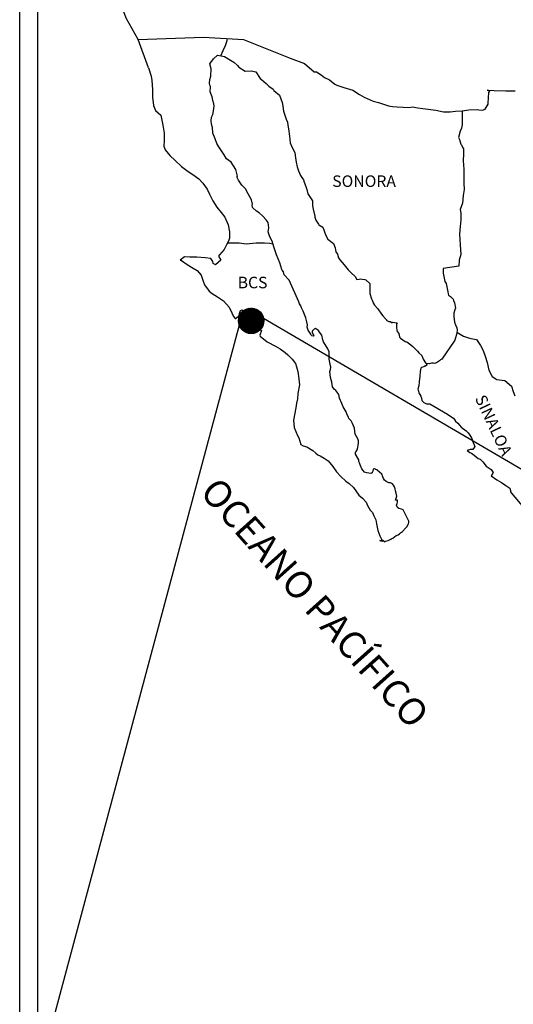
# Model space of a CAD drawing. Units: inches. Extents: x 283949 to 286349, y 3001857 to 3003657.
# Drawn here: x 285926 to 286029, y 3003296 to 3003500 of the extents above; entities that cross this region are included whole.
import ezdxf

# ---------------------------------------------------------------- set-up
doc = ezdxf.new("R2010")
doc.units = ezdxf.units.IN
doc.header["$LTSCALE"] = 40
doc.header["$MEASUREMENT"] = 0
doc.layers.add('Lomo', color=7, linetype='Continuous')
doc.styles.add('ROMANS', font='romans.shx')

msp = doc.modelspace()

# ---------------------------------------------------------------- hatches: boundary and pattern name
at = {"layer": 'Lomo'}
h = msp.add_hatch(dxfattribs=at)
h.set_pattern_fill('ANSI31', scale=0.8, style=0)
h.set_pattern_definition([(45, (-95197.18369, 1174428.55622), (-0.0707106781187, 0.0707106781187), [])])
edge = h.paths.add_edge_path()
edge.add_arc((285974.58, 3003437.86), 2.65, 0, 360)

# ---------------------------------------------------------------- linework, layer by layer
at = {"layer": 'Lomo', "color": 7}
for p, q in [((285926.43, 3001952.91, 3.48), (285926.43, 3003550.55, 3.48)), ((285930.23, 3003115.96, 3.48), (285930.23, 3003532.57, 3.48))]:
    msp.add_line(p, q, dxfattribs=at)
at = {"layer": 'Lomo', "color": 5, "linetype": 'Continuous'}
for p, q in [((285966.78, 3003492.34, 3.48), (285967.61, 3003493.08, 3.48)), ((285967.61, 3003493.08, 3.48), (285969.03, 3003492.79, 3.48)), ((285969.03, 3003492.79, 3.48), (285970.26, 3003492, 3.48)), ((285966, 3003491.3, 3.48), (285966.78, 3003492.34, 3.48)), ((285966.24, 3003490.22, 3.48), (285966, 3003491.3, 3.48)), ((285970.26, 3003492, 3.48), (285970.99, 3003491.61, 3.48)), ((285970.99, 3003491.61, 3.48), (285971.73, 3003490.91, 3.48)), ((285971.73, 3003490.91, 3.48), (285972.03, 3003490.57, 3.48)), ((285953.26, 3003490.45, 3.48), (285953.75, 3003488.72, 3.48)), ((285953.75, 3003488.72, 3.48), (285953.95, 3003487.79, 3.48)), ((285966, 3003488.04, 3.48), (285966.2, 3003488.68, 3.48)), ((285966.2, 3003488.68, 3.48), (285966.24, 3003490.22, 3.48)), ((285972.03, 3003490.57, 3.48), (285973.35, 3003489.78, 3.48)), ((285973.35, 3003489.78, 3.48), (285974.58, 3003489.83, 3.48)), ((285974.58, 3003489.83, 3.48), (285975.56, 3003489.58, 3.48)), ((285975.56, 3003489.58, 3.48), (285976.48, 3003488.25, 3.48)), ((285953.95, 3003487.79, 3.48), (285954.05, 3003485.91, 3.48)), ((285965.91, 3003487.26, 3.48), (285966, 3003488.04, 3.48)), ((285965.95, 3003486.86, 3.48), (285965.91, 3003487.26, 3.48)), ((285966.1, 3003486.57, 3.48), (285965.95, 3003486.86, 3.48)), ((285966.06, 3003485.43, 3.48), (285966.1, 3003486.57, 3.48)), ((285966.1, 3003486.57, 3.48), (285966.1, 3003486.57, 3.48)), ((285976.48, 3003488.25, 3.48), (285976.73, 3003488, 3.48)), ((285976.73, 3003488, 3.48), (285977.71, 3003487.16, 3.48)), ((285977.71, 3003487.16, 3.48), (285978.25, 3003486.63, 3.48)), ((285978.25, 3003486.63, 3.48), (285979.19, 3003485.98, 3.48)), ((285954.05, 3003485.91, 3.48), (285954.05, 3003484.34, 3.48)), ((285966.5, 3003484.4, 3.48), (285966.06, 3003485.43, 3.48)), ((285979.19, 3003485.98, 3.48), (285979.29, 3003485.74, 3.48)), ((285979.29, 3003485.74, 3.48), (285980.51, 3003484.75, 3.48)), ((285980.51, 3003484.75, 3.48), (285981.01, 3003483.23, 3.48)), ((285954.05, 3003484.34, 3.48), (285954.26, 3003482.6, 3.48)), ((285954.26, 3003482.6, 3.48), (285954.69, 3003481.57, 3.48)), ((285966.6, 3003483.65, 3.48), (285966.5, 3003484.4, 3.48)), ((285966.84, 3003482.96, 3.48), (285966.6, 3003483.65, 3.48)), ((285966.9, 3003482.47, 3.48), (285966.84, 3003482.96, 3.48)), ((285981.01, 3003483.23, 3.48), (285981.2, 3003482.48, 3.48)), ((285981.2, 3003482.48, 3.48), (285981.3, 3003481.45, 3.48)), ((285954.69, 3003481.57, 3.48), (285955.77, 3003480.58, 3.48)), ((285955.77, 3003480.58, 3.48), (285956.22, 3003478.51, 3.48)), ((285966.36, 3003480.2, 3.48), (285966.55, 3003480.59, 3.48)), ((285966.55, 3003480.59, 3.48), (285966.61, 3003480.74, 3.48)), ((285966.61, 3003480.74, 3.48), (285966.75, 3003481.48, 3.48)), ((285966.75, 3003481.48, 3.48), (285966.9, 3003482.47, 3.48)), ((285981.3, 3003481.45, 3.48), (285981.89, 3003479.77, 3.48)), ((285956.22, 3003478.51, 3.48), (285956.51, 3003476.88, 3.48)), ((285966.26, 3003479.46, 3.48), (285966.36, 3003480.2, 3.48)), ((285966.31, 3003478.76, 3.48), (285966.26, 3003479.46, 3.48)), ((285966.56, 3003478.03, 3.48), (285966.31, 3003478.76, 3.48)), ((285981.89, 3003479.77, 3.48), (285982.14, 3003479.13, 3.48)), ((285982.14, 3003479.13, 3.48), (285982.23, 3003478.54, 3.48)), ((285982.23, 3003478.54, 3.48), (285982.34, 3003477.75, 3.48)), ((285956.51, 3003476.88, 3.48), (285956.47, 3003475.3, 3.48)), ((285966.61, 3003476.84, 3.48), (285966.56, 3003478.03, 3.48)), ((285967.1, 3003475.71, 3.48), (285966.61, 3003476.84, 3.48)), ((285982.34, 3003477.75, 3.48), (285982.53, 3003476.22, 3.48)), ((285956.47, 3003475.3, 3.48), (285956.42, 3003474.17, 3.48)), ((285967.45, 3003474.72, 3.48), (285967.1, 3003475.71, 3.48)), ((285967.84, 3003474.03, 3.48), (285967.45, 3003474.72, 3.48)), ((285982.53, 3003476.22, 3.48), (285982.68, 3003474.84, 3.48)), ((285982.68, 3003474.84, 3.48), (285983.02, 3003474.05, 3.48)), ((285956.42, 3003474.17, 3.48), (285956.67, 3003473.43, 3.48)), ((285956.67, 3003473.43, 3.48), (285957.65, 3003472.25, 3.48)), ((285957.65, 3003472.25, 3.48), (285958.78, 3003471.16, 3.48)), ((285968.97, 3003472.35, 3.48), (285967.84, 3003474.03, 3.48)), ((285969.46, 3003471.51, 3.48), (285968.97, 3003472.35, 3.48)), ((285983.02, 3003474.05, 3.48), (285983.32, 3003473.56, 3.48)), ((285983.32, 3003473.56, 3.48), (285983.66, 3003472.76, 3.48)), ((285983.66, 3003472.76, 3.48), (285983.82, 3003471.73, 3.48)), ((285958.78, 3003471.16, 3.48), (285960.1, 3003469.93, 3.48)), ((285970.39, 3003470.83, 3.48), (285969.46, 3003471.51, 3.48)), ((285971.42, 3003469.3, 3.48), (285970.39, 3003470.83, 3.48)), ((285983.82, 3003471.73, 3.48), (285983.96, 3003470.84, 3.48)), ((285983.96, 3003470.84, 3.48), (285984.16, 3003469.85, 3.48)), ((285960.1, 3003469.93, 3.48), (285961.48, 3003468.89, 3.48)), ((285961.48, 3003468.89, 3.48), (285962.45, 3003468.25, 3.48)), ((285962.45, 3003468.25, 3.48), (285963.68, 3003467.37, 3.48)), ((285971.72, 3003467.92, 3.48), (285971.42, 3003469.3, 3.48)), ((285984.16, 3003469.85, 3.48), (285984.45, 3003469.01, 3.48)), ((285984.45, 3003469.01, 3.48), (285984.84, 3003468.08, 3.48)), ((285963.68, 3003467.37, 3.48), (285964.56, 3003466.48, 3.48)), ((285964.56, 3003466.48, 3.48), (285965.4, 3003465.2, 3.48)), ((285971.57, 3003467.76, 3.48), (285971.72, 3003467.92, 3.48)), ((285971.92, 3003467.13, 3.48), (285971.57, 3003467.76, 3.48)), ((285972.65, 3003466.09, 3.48), (285971.92, 3003467.13, 3.48)), ((285984.84, 3003468.08, 3.48), (285985.09, 3003467.64, 3.48)), ((285985.09, 3003467.64, 3.48), (285985.44, 3003467.19, 3.48)), ((285985.44, 3003467.19, 3.48), (285985.63, 3003466.65, 3.48)), ((285985.63, 3003466.65, 3.48), (285985.93, 3003465.81, 3.48)), ((285965.4, 3003465.2, 3.48), (285965.89, 3003464.21, 3.48)), ((285965.89, 3003464.21, 3.48), (285966.59, 3003462.78, 3.48)), ((285973.43, 3003465.3, 3.48), (285972.65, 3003466.09, 3.48)), ((285973.98, 3003464.26, 3.48), (285973.43, 3003465.3, 3.48)), ((285974.66, 3003462.99, 3.48), (285973.98, 3003464.26, 3.48)), ((285985.93, 3003465.81, 3.48), (285986.13, 3003465.17, 3.48)), ((285986.13, 3003465.17, 3.48), (285986.38, 3003464.28, 3.48)), ((285986.38, 3003464.28, 3.48), (285987.36, 3003462.8, 3.48)), ((285966.59, 3003462.78, 3.48), (285967.47, 3003461.49, 3.48)), ((285974.86, 3003462.1, 3.48), (285974.66, 3003462.99, 3.48)), ((285974.81, 3003461.95, 3.48), (285974.86, 3003462.1, 3.48)), ((285987.36, 3003462.8, 3.48), (285987.36, 3003461.76, 3.48)), ((285967.47, 3003461.49, 3.48), (285968.35, 3003460.36, 3.48)), ((285968.35, 3003460.36, 3.48), (285969.09, 3003459.42, 3.48)), ((285974.87, 3003461.41, 3.48), (285974.81, 3003461.95, 3.48)), ((285975.7, 3003460.67, 3.48), (285974.87, 3003461.41, 3.48)), ((285976.28, 3003460.32, 3.48), (285975.7, 3003460.67, 3.48)), ((285977.02, 3003459.63, 3.48), (285976.28, 3003460.32, 3.48)), ((285987.36, 3003461.76, 3.48), (285987.46, 3003461.07, 3.48)), ((285987.46, 3003461.07, 3.48), (285987.85, 3003459.59, 3.48)), ((285969.09, 3003459.42, 3.48), (285969.82, 3003457.84, 3.48)), ((285977.71, 3003458.84, 3.48), (285977.02, 3003459.63, 3.48)), ((285978.1, 3003458.3, 3.48), (285977.71, 3003458.84, 3.48)), ((285978.25, 3003457.21, 3.48), (285978.1, 3003458.3, 3.48)), ((285987.85, 3003459.59, 3.48), (285987.85, 3003459.4, 3.48)), ((285987.85, 3003459.4, 3.48), (285988.04, 3003458.81, 3.48)), ((285988.04, 3003458.81, 3.48), (285988.59, 3003457.97, 3.48)), ((285988.59, 3003457.97, 3.48), (285988.68, 3003457.82, 3.48)), ((285969.82, 3003457.84, 3.48), (285970.07, 3003456.37, 3.48)), ((285970.07, 3003456.37, 3.48), (285970.07, 3003455.04, 3.48)), ((285978.15, 3003456.33, 3.48), (285978.25, 3003457.21, 3.48)), ((285978.49, 3003455.34, 3.48), (285978.15, 3003456.33, 3.48)), ((285988.68, 3003457.82, 3.48), (285989.47, 3003457.33, 3.48)), ((285989.47, 3003457.33, 3.48), (285990.11, 3003455.6, 3.48)), ((285969.87, 3003454.39, 3.48), (285969.48, 3003453.65, 3.48)), ((285970.07, 3003455.04, 3.48), (285969.87, 3003454.39, 3.48)), ((285978.94, 3003454.4, 3.48), (285978.49, 3003455.34, 3.48)), ((285979.29, 3003453.27, 3.48), (285978.94, 3003454.4, 3.48)), ((285990.11, 3003455.6, 3.48), (285990.55, 3003454.81, 3.48)), ((285990.55, 3003454.81, 3.48), (285991.73, 3003453.97, 3.48)), ((285991.73, 3003453.97, 3.48), (285992.08, 3003453.03, 3.48)), ((285969, 3003452.72, 3.48), (285967.97, 3003451.58, 3.48)), ((285969.48, 3003453.65, 3.48), (285969, 3003452.72, 3.48)), ((285979.88, 3003451.59, 3.48), (285979.29, 3003453.27, 3.48)), ((285992.08, 3003453.03, 3.48), (285992.22, 3003452.24, 3.48)), ((285992.22, 3003452.24, 3.48), (285992.52, 3003451.7, 3.48)), ((285960.72, 3003451.18, 3.48), (285959.84, 3003450.49, 3.48)), ((285959.84, 3003450.49, 3.48), (285960.08, 3003450.39, 3.48)), ((285960.08, 3003450.39, 3.48), (285961.26, 3003449.6, 3.48)), ((285961.84, 3003451.08, 3.48), (285960.72, 3003451.18, 3.48)), ((285963.27, 3003451.13, 3.48), (285961.84, 3003451.08, 3.48)), ((285965.03, 3003450.94, 3.48), (285963.27, 3003451.13, 3.48)), ((285966.16, 3003450.84, 3.48), (285965.03, 3003450.94, 3.48)), ((285966.6, 3003450.2, 3.48), (285966.16, 3003450.84, 3.48)), ((285966.65, 3003449.8, 3.48), (285966.6, 3003450.2, 3.48)), ((285967.19, 3003449.51, 3.48), (285966.65, 3003449.8, 3.48)), ((285968.27, 3003450.49, 3.48), (285967.19, 3003449.51, 3.48)), ((285967.97, 3003451.58, 3.48), (285967.78, 3003451.33, 3.48)), ((285967.78, 3003451.33, 3.48), (285968.27, 3003450.49, 3.48)), ((285980.22, 3003450.76, 3.48), (285979.88, 3003451.59, 3.48)), ((285980.52, 3003449.92, 3.48), (285980.22, 3003450.76, 3.48)), ((285980.96, 3003448.53, 3.48), (285980.52, 3003449.92, 3.48)), ((285992.52, 3003451.7, 3.48), (285992.76, 3003450.96, 3.48)), ((285992.76, 3003450.96, 3.48), (285993.01, 3003450.57, 3.48)), ((285993.01, 3003450.57, 3.48), (285993.94, 3003449.53, 3.48)), ((285961.26, 3003449.6, 3.48), (285962.49, 3003448.81, 3.48)), ((285962.49, 3003448.81, 3.48), (285963.32, 3003448.32, 3.48)), ((285963.32, 3003448.32, 3.48), (285964.15, 3003447.33, 3.48)), ((285981.01, 3003448.38, 3.48), (285980.96, 3003448.53, 3.48)), ((285981.3, 3003448.04, 3.48), (285981.01, 3003448.38, 3.48)), ((285981.45, 3003447.45, 3.48), (285981.3, 3003448.04, 3.48)), ((285993.94, 3003449.53, 3.48), (285994.73, 3003448.45, 3.48)), ((285994.73, 3003448.45, 3.48), (285995.36, 3003447.86, 3.48)), ((285995.36, 3003447.86, 3.48), (285996.2, 3003447.11, 3.48)), ((285964.15, 3003447.33, 3.48), (285964.55, 3003446.29, 3.48)), ((285964.55, 3003446.29, 3.48), (285964.89, 3003445.36, 3.48)), ((285982.48, 3003446.31, 3.48), (285981.45, 3003447.45, 3.48)), ((285984.5, 3003441.82, 3.48), (285982.48, 3003446.31, 3.48)), ((285996.2, 3003447.11, 3.48), (285996.59, 3003446.43, 3.48)), ((285996.59, 3003446.43, 3.48), (285997.03, 3003446.53, 3.48)), ((285997.03, 3003446.53, 3.48), (285997.32, 3003446.58, 3.48)), ((285997.32, 3003446.58, 3.48), (285997.67, 3003446.53, 3.48)), ((285997.67, 3003446.53, 3.48), (285998.21, 3003446.43, 3.48)), ((285998.21, 3003446.43, 3.48), (285998.45, 3003446.38, 3.48)), ((285998.45, 3003446.38, 3.48), (285999.29, 3003445.64, 3.48)), ((285964.89, 3003445.36, 3.48), (285965.87, 3003444.03, 3.48)), ((285965.87, 3003444.03, 3.48), (285966.46, 3003443.58, 3.48)), ((285999.29, 3003445.64, 3.48), (285999.24, 3003444.3, 3.48)), ((285999.24, 3003444.3, 3.48), (285999.24, 3003443.52, 3.48)), ((285966.46, 3003443.58, 3.48), (285967.59, 3003442.85, 3.48)), ((285967.59, 3003442.85, 3.48), (285968.86, 3003442.01, 3.48)), ((285968.86, 3003442.01, 3.48), (285969.99, 3003440.68, 3.48)), ((285984.64, 3003441.38, 3.48), (285984.5, 3003441.82, 3.48)), ((285999.24, 3003443.52, 3.48), (285999.59, 3003442.43, 3.48)), ((285999.59, 3003442.43, 3.48), (285999.74, 3003442.18, 3.48)), ((285999.74, 3003442.18, 3.48), (286000.03, 3003441.5, 3.48)), ((285969.99, 3003440.68, 3.48), (285970.58, 3003439.54, 3.48)), ((285970.58, 3003439.54, 3.48), (285970.93, 3003438.8, 3.48)), ((285972.15, 3003439.39, 3.48), (285972.35, 3003440.04, 3.48)), ((285972.35, 3003440.04, 3.48), (285972.74, 3003440.18, 3.48)), ((285972.74, 3003440.18, 3.48), (285973.58, 3003439.55, 3.48)), ((285973.58, 3003439.55, 3.48), (285974.07, 3003439.25, 3.48)), ((285984.89, 3003440.98, 3.48), (285984.64, 3003441.38, 3.48)), ((285985.03, 3003440.59, 3.48), (285984.89, 3003440.98, 3.48)), ((285985.38, 3003439.9, 3.48), (285985.03, 3003440.59, 3.48)), ((285985.53, 3003439.55, 3.48), (285985.38, 3003439.9, 3.48)), ((285985.92, 3003438.47, 3.48), (285985.53, 3003439.55, 3.48)), ((286000.03, 3003441.5, 3.48), (286000.23, 3003441.15, 3.48)), ((286000.23, 3003441.15, 3.48), (286000.96, 3003440.36, 3.48)), ((286000.96, 3003440.36, 3.48), (286001.7, 3003439.23, 3.48)), ((285970.93, 3003438.8, 3.48), (285971.27, 3003438.36, 3.48)), ((285971.27, 3003438.36, 3.48), (285971.32, 3003438.36, 3.48)), ((285971.32, 3003438.36, 3.48), (285971.91, 3003438.75, 3.48)), ((285971.91, 3003438.75, 3.48), (285972.06, 3003439, 3.48)), ((285972.06, 3003439, 3.48), (285972.15, 3003439.39, 3.48)), ((285974.07, 3003439.25, 3.48), (285974.8, 3003438.81, 3.48)), ((285974.8, 3003438.81, 3.48), (285975.05, 3003438.41, 3.48)), ((285975.05, 3003438.41, 3.48), (285975.05, 3003437.62, 3.48)), ((285975.05, 3003437.62, 3.48), (285975.54, 3003436.68, 3.48)), ((285986.12, 3003437.93, 3.48), (285985.92, 3003438.47, 3.48)), ((285986.27, 3003437.04, 3.48), (285986.12, 3003437.93, 3.48)), ((286001.7, 3003439.23, 3.48), (286001.99, 3003438.88, 3.48)), ((286001.99, 3003438.88, 3.48), (286002.59, 3003438.19, 3.48)), ((286002.59, 3003438.19, 3.48), (286002.73, 3003438.09, 3.48)), ((286002.73, 3003438.09, 3.48), (286002.73, 3003438.04, 3.48)), ((286002.73, 3003438.04, 3.48), (286002.83, 3003437.95, 3.48)), ((286002.83, 3003437.95, 3.48), (286003.07, 3003437.79, 3.48)), ((286003.07, 3003437.79, 3.48), (286003.22, 3003437.75, 3.48)), ((286003.22, 3003437.75, 3.48), (286003.51, 3003437.7, 3.48)), ((286003.51, 3003437.7, 3.48), (286003.81, 3003437.5, 3.48)), ((286003.81, 3003437.5, 3.48), (286003.86, 3003437.5, 3.48)), ((286003.86, 3003437.5, 3.48), (286003.81, 3003437.4, 3.48)), ((286003.86, 3003437.45, 3.48), (286004, 3003437.6, 3.48)), ((286004, 3003437.6, 3.48), (286004.94, 3003437.45, 3.48)), ((285975.54, 3003436.68, 3.48), (285975.93, 3003436.19, 3.48)), ((285975.93, 3003436.19, 3.48), (285976.76, 3003435.84, 3.48)), ((285976.76, 3003435.84, 3.48), (285976.37, 3003434.86, 3.48)), ((285986.22, 3003436.55, 3.48), (285986.27, 3003437.04, 3.48)), ((285986.46, 3003435.9, 3.48), (285986.22, 3003436.55, 3.48)), ((285987, 3003435.12, 3.48), (285986.46, 3003435.9, 3.48)), ((285987.45, 3003435.95, 3.48), (285987.25, 3003435.71, 3.48)), ((285987.25, 3003435.71, 3.48), (285987.25, 3003435.51, 3.48)), ((285987.25, 3003435.51, 3.48), (285987.59, 3003434.72, 3.48)), ((285987.59, 3003436.05, 3.48), (285987.45, 3003435.95, 3.48)), ((285987.69, 3003436.15, 3.48), (285987.59, 3003436.05, 3.48)), ((285987.83, 3003436.2, 3.48), (285987.69, 3003436.15, 3.48)), ((285987.94, 3003436.25, 3.48), (285987.83, 3003436.2, 3.48)), ((285988.57, 3003435.86, 3.48), (285987.94, 3003436.25, 3.48)), ((285988.82, 3003435.51, 3.48), (285988.57, 3003435.86, 3.48)), ((285989.26, 3003434.87, 3.48), (285988.82, 3003435.51, 3.48)), ((286003.81, 3003437.4, 3.48), (286003.86, 3003437.45, 3.48)), ((286004.84, 3003437.25, 3.48), (286004.79, 3003436.41, 3.48)), ((286004.79, 3003436.41, 3.48), (286004.89, 3003435.97, 3.48)), ((286004.94, 3003437.45, 3.48), (286004.84, 3003437.25, 3.48)), ((286004.89, 3003435.97, 3.48), (286004.94, 3003435.68, 3.48)), ((286004.94, 3003435.68, 3.48), (286004.94, 3003435.68, 3.48)), ((286004.94, 3003435.68, 3.48), (286005.28, 3003435.23, 3.48)), ((285976.37, 3003434.86, 3.48), (285976.42, 3003434.66, 3.48)), ((285976.42, 3003434.66, 3.48), (285977.94, 3003433.53, 3.48)), ((285977.94, 3003433.53, 3.48), (285979.61, 3003432.64, 3.48)), ((285987.1, 3003434.82, 3.48), (285987, 3003435.12, 3.48)), ((285987.2, 3003434.72, 3.48), (285987.1, 3003434.82, 3.48)), ((285987.45, 3003434.67, 3.48), (285987.2, 3003434.72, 3.48)), ((285987.59, 3003434.72, 3.48), (285987.45, 3003434.67, 3.48)), ((285987.45, 3003434.67, 3.48), (285987.45, 3003434.67, 3.48)), ((285989.51, 3003433.94, 3.48), (285989.26, 3003434.87, 3.48)), ((285989.6, 3003433.49, 3.48), (285989.51, 3003433.94, 3.48)), ((285990.54, 3003432.06, 3.48), (285989.6, 3003433.49, 3.48)), ((286005.28, 3003435.23, 3.48), (286005.33, 3003435.19, 3.48)), ((286005.33, 3003435.19, 3.48), (286005.38, 3003434.98, 3.48)), ((286005.38, 3003434.98, 3.48), (286005.47, 3003434.45, 3.48)), ((286005.47, 3003434.45, 3.48), (286005.68, 3003434.3, 3.48)), ((286005.68, 3003434.3, 3.48), (286006.65, 3003433.61, 3.48)), ((286006.65, 3003433.61, 3.48), (286006.95, 3003433.51, 3.48)), ((286006.95, 3003433.51, 3.48), (286007.78, 3003432.91, 3.48)), ((285979.61, 3003432.64, 3.48), (285980.64, 3003432.05, 3.48)), ((285980.64, 3003432.05, 3.48), (285981.67, 3003431.26, 3.48)), ((285990.83, 3003431.42, 3.48), (285990.54, 3003432.06, 3.48)), ((285990.83, 3003430.58, 3.48), (285990.83, 3003431.42, 3.48)), ((286007.78, 3003432.91, 3.48), (286008.18, 3003432.57, 3.48)), ((286008.18, 3003432.57, 3.48), (286009.2, 3003431.54, 3.48)), ((286009.2, 3003431.54, 3.48), (286009.45, 3003431.24, 3.48)), ((285981.67, 3003431.26, 3.48), (285982.21, 3003430.82, 3.48)), ((285982.21, 3003430.82, 3.48), (285983.14, 3003429.93, 3.48)), ((285983.14, 3003429.93, 3.48), (285983.78, 3003429.04, 3.48)), ((285990.79, 3003429.89, 3.48), (285990.83, 3003430.58, 3.48)), ((285991.03, 3003428.9, 3.48), (285990.79, 3003429.89, 3.48)), ((286009.45, 3003431.24, 3.48), (286010.09, 3003430.65, 3.48)), ((286010.09, 3003430.65, 3.48), (286010.39, 3003429.91, 3.48)), ((286010.39, 3003429.91, 3.48), (286010.82, 3003429.17, 3.48)), ((285983.78, 3003429.04, 3.48), (285984.02, 3003428.3, 3.48)), ((285984.02, 3003428.3, 3.48), (285984.32, 3003427.32, 3.48)), ((285984.32, 3003427.32, 3.48), (285984.52, 3003425.84, 3.48)), ((285990.94, 3003427.37, 3.48), (285991.08, 3003427.77, 3.48)), ((285991.03, 3003426.73, 3.48), (285990.94, 3003427.37, 3.48)), ((285991.13, 3003428.26, 3.48), (285991.03, 3003428.9, 3.48)), ((285991.08, 3003427.77, 3.48), (285991.13, 3003428.26, 3.48)), ((286009.75, 3003427.34, 3.48), (286009.7, 3003426.36, 3.48)), ((286009.85, 3003428.04, 3.48), (286009.75, 3003427.34, 3.48)), ((286010.04, 3003428.18, 3.48), (286009.85, 3003428.04, 3.48)), ((286010.48, 3003428.28, 3.48), (286010.04, 3003428.18, 3.48)), ((286010.73, 3003428.43, 3.48), (286010.48, 3003428.28, 3.48)), ((286010.88, 3003428.43, 3.48), (286010.73, 3003428.43, 3.48)), ((286010.82, 3003429.17, 3.48), (286011.12, 3003428.73, 3.48)), ((286011.12, 3003428.63, 3.48), (286010.88, 3003428.43, 3.48)), ((286011.12, 3003428.73, 3.48), (286011.12, 3003428.63, 3.48)), ((285984.52, 3003425.84, 3.48), (285984.62, 3003424.6, 3.48)), ((285991.09, 3003426.09, 3.48), (285991.03, 3003426.73, 3.48)), ((285991.33, 3003425.11, 3.48), (285991.09, 3003426.09, 3.48)), ((286009.51, 3003425.22, 3.48), (286009.46, 3003424.38, 3.48)), ((286009.7, 3003426.36, 3.48), (286009.51, 3003425.22, 3.48)), ((285984.62, 3003424.6, 3.48), (285984.28, 3003422.78, 3.48)), ((285991.53, 3003424.16, 3.48), (285991.33, 3003425.11, 3.48)), ((285991.82, 3003423.67, 3.48), (285991.53, 3003424.16, 3.48)), ((285992.22, 3003423.38, 3.48), (285991.82, 3003423.67, 3.48)), ((285992.81, 3003422.54, 3.48), (285992.22, 3003423.38, 3.48)), ((286009.46, 3003424.38, 3.48), (286009.27, 3003423.64, 3.48)), ((286009.27, 3003423.64, 3.48), (286009.31, 3003423.44, 3.48)), ((286009.31, 3003423.44, 3.48), (286009.56, 3003422.75, 3.48)), ((285984.23, 3003421.69, 3.48), (285983.98, 3003420.75, 3.48)), ((285984.28, 3003422.78, 3.48), (285984.23, 3003421.69, 3.48)), ((285992.96, 3003421.8, 3.48), (285992.81, 3003422.54, 3.48)), ((285993.45, 3003420.66, 3.48), (285992.96, 3003421.8, 3.48)), ((286009.56, 3003422.75, 3.48), (286009.66, 3003422.56, 3.48)), ((286009.66, 3003422.56, 3.48), (286009.86, 3003422.21, 3.48)), ((286009.86, 3003422.21, 3.48), (286010, 3003421.77, 3.48)), ((286010, 3003421.77, 3.48), (286010.11, 3003421.32, 3.48)), ((286010.11, 3003421.32, 3.48), (286010.49, 3003420.88, 3.48)), ((285983.84, 3003419.82, 3.48), (285983.36, 3003417.2, 3.48)), ((285983.98, 3003420.75, 3.48), (285983.84, 3003419.82, 3.48)), ((285993.74, 3003420.02, 3.48), (285993.45, 3003420.66, 3.48)), ((285994.33, 3003418.99, 3.48), (285993.74, 3003420.02, 3.48)), ((286010.49, 3003420.88, 3.48), (286011.04, 3003420.63, 3.48)), ((286011.04, 3003420.63, 3.48), (286011.72, 3003420.63, 3.48)), ((286011.72, 3003420.63, 3.48), (286015.4, 3003418.47, 3.48)), ((285983.36, 3003417.2, 3.48), (285983.51, 3003415.72, 3.48)), ((285994.58, 3003418.34, 3.48), (285994.33, 3003418.99, 3.48)), ((285994.82, 3003417.85, 3.48), (285994.58, 3003418.34, 3.48)), ((285994.92, 3003417.61, 3.48), (285994.82, 3003417.85, 3.48)), ((285995.02, 3003417.46, 3.48), (285994.92, 3003417.61, 3.48)), ((285995.02, 3003417.46, 3.48), (285995.02, 3003417.46, 3.48)), ((285995.36, 3003417.06, 3.48), (285995.02, 3003417.46, 3.48)), ((285995.66, 3003416.52, 3.48), (285995.36, 3003417.06, 3.48)), ((286015.4, 3003418.47, 3.48), (286016.09, 3003417.97, 3.48)), ((286016.09, 3003417.97, 3.48), (286016.67, 3003417.63, 3.48)), ((286016.67, 3003417.63, 3.48), (286017.11, 3003417.03, 3.48)), ((286017.11, 3003417.03, 3.48), (286017.6, 3003416.64, 3.48)), ((285983.51, 3003415.72, 3.48), (285984.19, 3003414.04, 3.48)), ((285996.1, 3003415.54, 3.48), (285995.66, 3003416.52, 3.48)), ((285996.25, 3003414.35, 3.48), (285996.1, 3003415.54, 3.48)), ((286017.6, 3003416.64, 3.48), (286018.24, 3003415.8, 3.48)), ((286018.24, 3003415.8, 3.48), (286019.28, 3003415.01, 3.48)), ((286019.28, 3003415.01, 3.48), (286019.71, 3003414.62, 3.48)), ((285984.19, 3003414.04, 3.48), (285984.49, 3003413.55, 3.48)), ((285984.49, 3003413.55, 3.48), (285984.93, 3003412.17, 3.48)), ((285996.79, 3003413.32, 3.48), (285996.25, 3003414.35, 3.48)), ((285996.89, 3003412.92, 3.48), (285996.79, 3003413.32, 3.48)), ((285996.89, 3003412.62, 3.48), (285996.89, 3003412.92, 3.48)), ((286019.71, 3003414.62, 3.48), (286020.06, 3003414.08, 3.48)), ((286020.06, 3003414.08, 3.48), (286020.45, 3003413.39, 3.48)), ((286020.45, 3003413.39, 3.48), (286020.65, 3003412.94, 3.48)), ((286020.65, 3003412.94, 3.48), (286021.14, 3003411.76, 3.48)), ((285984.93, 3003412.17, 3.48), (285985.38, 3003411.92, 3.48)), ((285985.38, 3003411.92, 3.48), (285986.16, 3003411.67, 3.48)), ((285986.16, 3003411.67, 3.48), (285987.43, 3003410.94, 3.48)), ((285987.43, 3003410.94, 3.48), (285988.02, 3003410.34, 3.48)), ((285996.4, 3003410.75, 3.48), (285996.64, 3003411.09, 3.48)), ((285996.64, 3003411.09, 3.48), (285996.79, 3003411.54, 3.48)), ((285996.79, 3003411.54, 3.48), (285996.84, 3003411.98, 3.48)), ((285996.84, 3003411.98, 3.48), (285996.89, 3003412.62, 3.48)), ((286020.12, 3003411.11, 3.48), (286019.48, 3003410.92, 3.48)), ((286019.48, 3003410.92, 3.48), (286020.06, 3003410.52, 3.48)), ((286020.41, 3003411.11, 3.48), (286020.12, 3003411.11, 3.48)), ((286020.6, 3003411.11, 3.48), (286020.41, 3003411.11, 3.48)), ((286020.7, 3003411.11, 3.48), (286020.6, 3003411.11, 3.48)), ((286021.14, 3003411.76, 3.48), (286020.7, 3003411.11, 3.48)), ((286021.14, 3003411.76, 3.48), (286021.14, 3003411.76, 3.48)), ((285988.02, 3003410.34, 3.48), (285988.47, 3003410, 3.48)), ((285988.47, 3003410, 3.48), (285988.96, 3003409.8, 3.48)), ((285988.96, 3003409.8, 3.48), (285988.96, 3003409.8, 3.48)), ((285988.96, 3003409.8, 3.48), (285989.79, 3003409.36, 3.48)), ((285989.79, 3003409.36, 3.48), (285990.57, 3003408.77, 3.48)), ((285996.3, 3003410.6, 3.48), (285996.35, 3003410.65, 3.48)), ((285996.3, 3003410.15, 3.48), (285996.3, 3003410.6, 3.48)), ((285996.99, 3003409.02, 3.48), (285996.3, 3003410.15, 3.48)), ((285996.35, 3003410.65, 3.48), (285996.4, 3003410.75, 3.48)), ((285996.99, 3003408.67, 3.48), (285996.99, 3003409.02, 3.48)), ((286020.06, 3003410.52, 3.48), (286020.41, 3003410.37, 3.48)), ((286020.41, 3003410.37, 3.48), (286021, 3003409.93, 3.48)), ((286021, 3003409.93, 3.48), (286021.39, 3003409.59, 3.48)), ((286021.39, 3003409.59, 3.48), (286021.83, 3003409.29, 3.48)), ((286021.83, 3003409.29, 3.48), (286022.22, 3003409.1, 3.48)), ((286022.22, 3003409.1, 3.48), (286022.77, 3003408.55, 3.48)), ((285990.57, 3003408.77, 3.48), (285991.55, 3003407.59, 3.48)), ((285991.55, 3003407.59, 3.48), (285992.34, 3003406.5, 3.48)), ((285997.14, 3003408.38, 3.48), (285996.99, 3003408.67, 3.48)), ((285997.24, 3003407.98, 3.48), (285997.14, 3003408.38, 3.48)), ((285997.63, 3003407.1, 3.48), (285997.24, 3003407.98, 3.48)), ((285998.17, 3003406.41, 3.48), (285997.63, 3003407.1, 3.48)), ((285999.98, 3003407, 3.48), (285999.88, 3003406.6, 3.48)), ((286000.13, 3003407.1, 3.48), (285999.98, 3003407, 3.48)), ((286000.23, 3003407.1, 3.48), (286000.13, 3003407.1, 3.48)), ((286000.48, 3003407.05, 3.48), (286000.23, 3003407.1, 3.48)), ((286000.52, 3003407, 3.48), (286000.48, 3003407.05, 3.48)), ((286000.77, 3003406.9, 3.48), (286000.52, 3003407, 3.48)), ((286000.82, 3003406.85, 3.48), (286000.77, 3003406.9, 3.48)), ((286001.75, 3003406.01, 3.48), (286000.82, 3003406.85, 3.48)), ((286022.77, 3003408.55, 3.48), (286023.45, 3003407.67, 3.48)), ((286023.45, 3003407.67, 3.48), (286024.53, 3003406.97, 3.48)), ((286024.53, 3003406.97, 3.48), (286024.92, 3003406.34, 3.48)), ((285992.34, 3003406.5, 3.48), (285993.22, 3003405.51, 3.48)), ((285993.22, 3003405.51, 3.48), (285994.25, 3003404.53, 3.48)), ((285998.61, 3003406.31, 3.48), (285998.17, 3003406.41, 3.48)), ((285999.45, 3003406.16, 3.48), (285998.61, 3003406.31, 3.48)), ((285999.74, 3003406.31, 3.48), (285999.45, 3003406.16, 3.48)), ((285999.78, 3003406.36, 3.48), (285999.74, 3003406.31, 3.48)), ((285999.88, 3003406.6, 3.48), (285999.78, 3003406.36, 3.48)), ((286001.99, 3003405.48, 3.48), (286001.75, 3003406.01, 3.48)), ((286002.14, 3003405.08, 3.48), (286001.99, 3003405.48, 3.48)), ((286002.29, 3003404.78, 3.48), (286002.14, 3003405.08, 3.48)), ((286002.63, 3003404.49, 3.48), (286002.29, 3003404.78, 3.48)), ((286024.88, 3003406.19, 3.48), (286024.53, 3003405.64, 3.48)), ((286024.53, 3003405.64, 3.48), (286025.22, 3003405.2, 3.48)), ((286024.92, 3003406.34, 3.48), (286024.88, 3003406.19, 3.48)), ((286025.22, 3003405.2, 3.48), (286025.71, 3003404.8, 3.48)), ((286025.71, 3003404.8, 3.48), (286026.64, 3003404.26, 3.48)), ((285994.25, 3003404.53, 3.48), (285994.99, 3003404.08, 3.48)), ((285994.99, 3003404.08, 3.48), (285995.87, 3003403.24, 3.48)), ((285995.87, 3003403.24, 3.48), (285996.95, 3003401.62, 3.48)), ((286003.22, 3003404.19, 3.48), (286002.63, 3003404.49, 3.48)), ((286003.56, 3003404.24, 3.48), (286003.22, 3003404.19, 3.48)), ((286003.96, 3003403.99, 3.48), (286003.56, 3003404.24, 3.48)), ((286004.2, 3003403.75, 3.48), (286003.96, 3003403.99, 3.48)), ((286004.4, 3003403.41, 3.48), (286004.2, 3003403.75, 3.48)), ((286004.55, 3003402.96, 3.48), (286004.4, 3003403.41, 3.48)), ((286004.64, 3003402.57, 3.48), (286004.55, 3003402.96, 3.48)), ((286026.64, 3003404.26, 3.48), (286027.57, 3003403.68, 3.48)), ((286027.57, 3003403.68, 3.48), (286028.36, 3003403.13, 3.48)), ((286028.36, 3003403.13, 3.48), (286028.5, 3003402.64, 3.48)), ((285996.95, 3003401.62, 3.48), (285997.74, 3003401.03, 3.48)), ((285997.74, 3003401.03, 3.48), (285998.47, 3003400.19, 3.48)), ((286004.59, 3003400.59, 3.48), (286004.89, 3003401.43, 3.48)), ((286004.74, 3003402.07, 3.48), (286004.64, 3003402.57, 3.48)), ((286004.89, 3003401.43, 3.48), (286004.74, 3003402.07, 3.48)), ((286028.5, 3003402.64, 3.48), (286028.5, 3003402.34, 3.48)), ((286028.5, 3003402.34, 3.48), (286028.65, 3003402.14, 3.48)), ((286028.65, 3003402.14, 3.48), (286031.3, 3003399.04, 3.48)), ((285998.47, 3003400.19, 3.48), (285998.77, 3003399.5, 3.48)), ((285998.77, 3003399.5, 3.48), (285999.36, 3003398.51, 3.48)), ((286004.99, 3003400.64, 3.48), (286004.59, 3003400.59, 3.48)), ((286004.84, 3003399.6, 3.48), (286004.94, 3003399.9, 3.48)), ((286005.04, 3003399.11, 3.48), (286004.84, 3003399.6, 3.48)), ((286004.94, 3003399.9, 3.48), (286004.99, 3003400.19, 3.48)), ((286004.99, 3003400.19, 3.48), (286004.99, 3003400.64, 3.48)), ((286005.33, 3003398.86, 3.48), (286005.04, 3003399.11, 3.48)), ((286005.82, 3003398.76, 3.48), (286005.33, 3003398.86, 3.48)), ((286006.22, 3003398.61, 3.48), (286005.82, 3003398.76, 3.48)), ((286007.4, 3003396.25, 3.48), (286006.22, 3003398.61, 3.48)), ((285999.36, 3003398.51, 3.48), (285999.8, 3003398.02, 3.48)), ((285999.8, 3003398.02, 3.48), (286000.09, 3003397.32, 3.48)), ((286000.09, 3003397.32, 3.48), (286000.49, 3003396.54, 3.48)), ((286000.49, 3003396.54, 3.48), (286000.68, 3003395.7, 3.48)), ((286000.68, 3003395.7, 3.48), (286000.93, 3003394.32, 3.48)), ((286006.08, 3003394.13, 3.48), (286006.71, 3003394.77, 3.48)), ((286006.71, 3003394.77, 3.48), (286006.96, 3003395.07, 3.48)), ((286006.96, 3003395.07, 3.48), (286007.3, 3003395.66, 3.48)), ((286007.3, 3003395.66, 3.48), (286007.35, 3003395.95, 3.48)), ((286007.35, 3003395.95, 3.48), (286007.4, 3003396.25, 3.48)), ((286000.93, 3003394.32, 3.48), (286001.38, 3003393.19, 3.48)), ((286001.38, 3003393.19, 3.48), (286001.67, 3003392.49, 3.48)), ((286001.67, 3003392.49, 3.48), (286001.91, 3003392, 3.48)), ((286003.34, 3003392.35, 3.48), (286003.63, 3003392.5, 3.48)), ((286003.63, 3003392.5, 3.48), (286003.83, 3003392.65, 3.48)), ((286003.83, 3003392.65, 3.48), (286004.07, 3003392.74, 3.48)), ((286004.07, 3003392.74, 3.48), (286004.41, 3003392.99, 3.48)), ((286004.41, 3003392.99, 3.48), (286004.76, 3003393.24, 3.48)), ((286004.76, 3003393.24, 3.48), (286005.15, 3003393.43, 3.48)), ((286005.15, 3003393.43, 3.48), (286005.44, 3003393.64, 3.48)), ((286005.44, 3003393.64, 3.48), (286005.68, 3003393.83, 3.48)), ((286005.68, 3003393.83, 3.48), (286006.08, 3003394.13, 3.48)), ((286001.91, 3003392, 3.48), (286001.38, 3003392.25, 3.48)), ((286001.38, 3003392.25, 3.48), (286001.57, 3003392.15, 3.48)), ((286001.57, 3003392.15, 3.48), (286001.72, 3003392.25, 3.48)), ((286001.72, 3003392.25, 3.48), (286001.97, 3003392.3, 3.48)), ((286001.97, 3003392.3, 3.48), (286002.36, 3003391.96, 3.48)), ((286002.36, 3003391.96, 3.48), (286002.55, 3003392.1, 3.48)), ((286002.55, 3003392.1, 3.48), (286002.8, 3003392.15, 3.48)), ((286002.8, 3003392.15, 3.48), (286003.09, 3003392.2, 3.48)), ((286003.09, 3003392.2, 3.48), (286003.34, 3003392.35, 3.48))]:
    msp.add_line(p, q, dxfattribs=at)
at = {"layer": 'Lomo'}
for p, q in [((285977.17, 3003438.41, 3.48), (286238.32, 3003285.75)), ((285972.08, 3003437, 3.48), (285931.54, 3003285.75))]:
    msp.add_line(p, q, dxfattribs=at)
at = {"layer": 'Lomo', "color": 7, "linetype": 'Continuous', "elevation": 3.48}
for points in [[(285951.07, 3003496.34), (285948.6, 3003500.73), (285947.44, 3003503.74), (285932.93, 3003525.53)], [(285953.26, 3003490.45), (285951.07, 3003496.34), (285964.69, 3003496.83), (285972.96, 3003496.34), (285982.68, 3003492.45), (285985.7, 3003491.32)], [(285968.27, 3003492.95), (285968.73, 3003494.07), (285969.26, 3003495.07), (285969.59, 3003496.12), (285969.66, 3003496.52)], [(285985.7, 3003491.32), (285987.71, 3003489.6), (285988.2, 3003489.6), (285989.13, 3003489.01), (285989.82, 3003488.46), (285990.85, 3003487.97), (285991.97, 3003487.08), (285992.42, 3003486.84), (285993.88, 3003486.34), (285995.75, 3003485.81), (285997.12, 3003484.92), (285998.1, 3003484.33), (285999.96, 3003483.49), (286001.05, 3003483.25), (286003.15, 3003482.55), (286003.99, 3003482.41), (286004.96, 3003482.36), (286007.42, 3003482.21), (286008.05, 3003482.31), (286009.28, 3003482.12), (286010.31, 3003482.02), (286013, 3003481.67), (286014.62, 3003481.33), (286015.99, 3003481.28), (286017.11, 3003481.43), (286018.48, 3003481.53), (286019.86, 3003481.73), (286021.58, 3003481.78), (286021.92, 3003481.73), (286022.71, 3003481.64), (286023.29, 3003481.84), (286023.88, 3003482.87), (286023.88, 3003483.12), (286024.02, 3003485.34), (286024.22, 3003485.69), (286023.67, 3003485.78), (286025.1, 3003485.73), (286027.55, 3003485.69), (286029.51, 3003485.64)], [(286018.44, 3003481.53), (286018.46, 3003478.58), (286018.36, 3003477.89), (286018.06, 3003477.25), (286017.72, 3003475.97), (286017.92, 3003475.53), (286018.22, 3003474.59), (286018.31, 3003474.44), (286018.61, 3003473.8), (286018.75, 3003473.6), (286018.75, 3003472.96), (286018.75, 3003472.47), (286018.71, 3003471.18), (286018.75, 3003470.2), (286018.85, 3003469.41), (286018.81, 3003467.93), (286018.81, 3003466.46), (286018.86, 3003465.18), (286018.67, 3003463.94), (286018.52, 3003462.31), (286018.03, 3003460.98), (286018.17, 3003460.24), (286018.17, 3003459.65), (286018.22, 3003458.86), (286018.08, 3003457.44), (286017.93, 3003455.86), (286018.03, 3003453.64), (286018.23, 3003451.67), (286017.84, 3003450.49), (286017.79, 3003449.2), (286014.5, 3003448.77), (286014.5, 3003447.78), (286014.9, 3003446.05), (286015.14, 3003445.61), (286015.34, 3003444.57), (286015.49, 3003443.88), (286015.53, 3003443.49), (286015.64, 3003443.19), (286016.03, 3003442.95), (286016.57, 3003442.4), (286016.66, 3003442.11), (286016.91, 3003441.62), (286017.06, 3003440.53), (286016.96, 3003440.13), (286016.76, 3003439.45), (286016.72, 3003438.8), (286016.91, 3003437.62), (286017.11, 3003437.03), (286017.36, 3003436.39), (286017.4, 3003435.94), (286017.36, 3003435.35), (286017.31, 3003435), (286017.11, 3003434.37), (286016.92, 3003433.82), (286016.82, 3003433.67), (286014.27, 3003429.93), (286013.98, 3003429.74), (286013.73, 3003429.54), (286013.14, 3003429.14), (286012.7, 3003429), (286012.5, 3003429.1), (286012.11, 3003429.1), (286011.62, 3003428.95), (286010.92, 3003429.03)], [(285969.74, 3003454.05), (285971.06, 3003454.05), (285972.09, 3003454.05), (285973.56, 3003453.9), (285975.62, 3003454.05), (285977.38, 3003454.05), (285978.48, 3003454.02), (285979.1, 3003453.89)], [(286017.38, 3003435.55), (286018.78, 3003434.66), (286019.57, 3003434.41), (286020.31, 3003434.21), (286021.48, 3003434.02), (286022.32, 3003432.73), (286022.86, 3003431.7), (286023.26, 3003430.56), (286023.65, 3003429.23), (286024, 3003427.6), (286024.68, 3003426.27), (286025.66, 3003425.68), (286027.34, 3003425.47), (286028.76, 3003424.29), (286029.1, 3003423.16), (286029.45, 3003422.32)]]:
    msp.add_lwpolyline(points, dxfattribs=at)
at = {"layer": 'Lomo', "color": 7}
msp.add_circle((285974.58, 3003437.86, 3.48), 2.65, dxfattribs=at)

# ---------------------------------------------------------------- texts
at = {"layer": 'Lomo', "color": 7, "style": 'ROMANS'}
for s, p in [('SONORA', (285991.45, 3003465.69, 3.48)), ('BCS', (285971.78, 3003444.63, 3.48))]:
    msp.add_text(s, height=2.4, dxfattribs=at).set_placement(p)
msp.add_text('SINALOA', height=2.4, rotation=295.0046, dxfattribs=at).set_placement((286021.09, 3003421.77, 3.48))
at = {"layer": 'Lomo', "color": 7, "insert": (285989.93, 3003381.16, 3.48), "char_height": 5.6, "width": 87.9267, "attachment_point": 2, "rotation": 311.7786, "style": 'ROMANS'}
msp.add_mtext('\\fArial|b0|i0|c0|p34;OCEANO PACÍFICO', dxfattribs=at)

doc.saveas('drawing.dxf')
